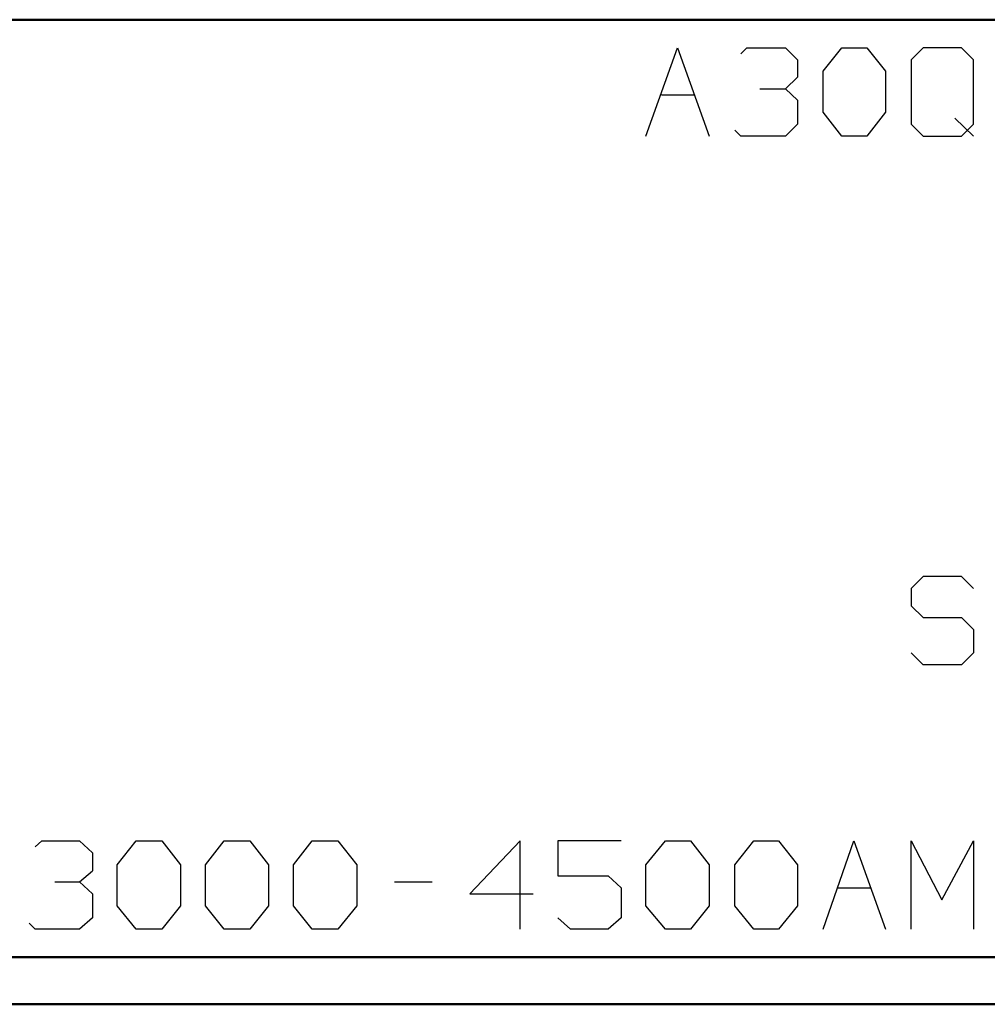
# Model space of a CAD drawing. Units: inches. Extents: x -3.57 to 3.55, y -2.65 to 2.88.
# Drawn here: x -0.86 to -0.07, y -2.65 to -1.85 of the extents above; entities that cross this region are included whole.
import ezdxf

# ---------------------------------------------------------------- set-up
doc = ezdxf.new("R2010")
doc.units = ezdxf.units.IN
doc.header["$MEASUREMENT"] = 0
doc.layers.add('Layer 1', color=7, linetype='Continuous')

msp = doc.modelspace()

# ---------------------------------------------------------------- linework, layer by layer
at = {"layer": 'Layer 1', "lineweight": 50}
for points in [[(3.51458, -1.84653), (3.51458, -1.84653), (-3.52847, -1.84653), (-3.52847, -1.84653)], [(3.51458, -2.60764), (3.51458, -2.60764), (-3.52847, -2.60764), (-3.52847, -2.60764)], [(3.55208, -2.64583), (3.55208, -2.64583), (-3.56667, -2.64583), (-3.56667, -2.64583)]]:
    msp.add_open_spline(points, degree=3, dxfattribs=at)
at = {"layer": 'Layer 1', "lineweight": 25}
for points in [[(-0.34722, -1.94097), (-0.34722, -1.94097), (-0.32153, -1.86944), (-0.32153, -1.86944)], [(-0.32153, -1.86944), (-0.32153, -1.86944), (-0.29583, -1.94097), (-0.29583, -1.94097)], [(-0.27014, -1.87431), (-0.27014, -1.87431), (-0.26528, -1.86944), (-0.26528, -1.86944)], [(-0.26528, -1.86944), (-0.26528, -1.86944), (-0.23403, -1.86944), (-0.23403, -1.86944)], [(-0.23403, -1.86944), (-0.23403, -1.86944), (-0.2243, -1.87917), (-0.2243, -1.87917)], [(-0.20347, -1.8882), (-0.20347, -1.8882), (-0.18819, -1.86944), (-0.18819, -1.86944)], [(-0.18819, -1.86944), (-0.18819, -1.86944), (-0.16806, -1.86944), (-0.16806, -1.86944)], [(-0.16806, -1.86944), (-0.16806, -1.86944), (-0.15278, -1.8882), (-0.15278, -1.8882)], [(-0.12222, -1.86944), (-0.12222, -1.86944), (-0.13194, -1.87917), (-0.13194, -1.87917)], [(-0.09097, -1.86944), (-0.09097, -1.86944), (-0.12222, -1.86944), (-0.12222, -1.86944)], [(-0.08125, -1.87917), (-0.08125, -1.87917), (-0.09097, -1.86944), (-0.09097, -1.86944)], [(-0.2243, -1.87917), (-0.2243, -1.87917), (-0.2243, -1.89306), (-0.2243, -1.89306)], [(-0.13194, -1.87917), (-0.13194, -1.87917), (-0.13194, -1.93125), (-0.13194, -1.93125)], [(-0.08125, -1.93125), (-0.08125, -1.93125), (-0.08125, -1.87917), (-0.08125, -1.87917)], [(-0.23403, -1.90278), (-0.23403, -1.90278), (-0.2243, -1.89306), (-0.2243, -1.89306)], [(-0.20347, -1.92153), (-0.20347, -1.92153), (-0.20347, -1.8882), (-0.20347, -1.8882)], [(-0.15278, -1.8882), (-0.15278, -1.8882), (-0.15278, -1.92153), (-0.15278, -1.92153)], [(-0.33472, -1.90764), (-0.33472, -1.90764), (-0.30764, -1.90764), (-0.30764, -1.90764)], [(-0.25486, -1.90278), (-0.25486, -1.90278), (-0.23403, -1.90278), (-0.23403, -1.90278)], [(-0.23403, -1.90278), (-0.23403, -1.90278), (-0.2243, -1.91181), (-0.2243, -1.91181)], [(-0.2243, -1.91181), (-0.2243, -1.91181), (-0.2243, -1.93125), (-0.2243, -1.93125)], [(-0.18819, -1.94097), (-0.18819, -1.94097), (-0.20347, -1.92153), (-0.20347, -1.92153)], [(-0.15278, -1.92153), (-0.15278, -1.92153), (-0.16806, -1.94097), (-0.16806, -1.94097)], [(-0.2243, -1.93125), (-0.2243, -1.93125), (-0.23403, -1.94097), (-0.23403, -1.94097)], [(-0.13194, -1.93125), (-0.13194, -1.93125), (-0.12222, -1.94097), (-0.12222, -1.94097)], [(-0.09653, -1.92639), (-0.09653, -1.92639), (-0.08125, -1.94097), (-0.08125, -1.94097)], [(-0.09097, -1.94097), (-0.09097, -1.94097), (-0.08125, -1.93125), (-0.08125, -1.93125)], [(-0.27014, -1.94097), (-0.27014, -1.94097), (-0.275, -1.93611), (-0.275, -1.93611)], [(-0.23403, -1.94097), (-0.23403, -1.94097), (-0.27014, -1.94097), (-0.27014, -1.94097)], [(-0.16806, -1.94097), (-0.16806, -1.94097), (-0.18819, -1.94097), (-0.18819, -1.94097)], [(-0.12222, -1.94097), (-0.12222, -1.94097), (-0.09097, -1.94097), (-0.09097, -1.94097)], [(-0.12222, -2.29861), (-0.12222, -2.29861), (-0.13194, -2.30833), (-0.13194, -2.30833)], [(-0.09097, -2.29861), (-0.09097, -2.29861), (-0.12222, -2.29861), (-0.12222, -2.29861)], [(-0.08125, -2.30833), (-0.08125, -2.30833), (-0.09097, -2.29861), (-0.09097, -2.29861)], [(-0.13194, -2.30833), (-0.13194, -2.30833), (-0.13194, -2.32222), (-0.13194, -2.32222)], [(-0.13194, -2.32222), (-0.13194, -2.32222), (-0.12222, -2.33194), (-0.12222, -2.33194)], [(-0.12222, -2.33194), (-0.12222, -2.33194), (-0.09097, -2.33194), (-0.09097, -2.33194)], [(-0.09097, -2.33194), (-0.09097, -2.33194), (-0.08125, -2.34167), (-0.08125, -2.34167)], [(-0.08125, -2.34167), (-0.08125, -2.34167), (-0.08125, -2.36042), (-0.08125, -2.36042)], [(-0.12222, -2.37014), (-0.12222, -2.37014), (-0.13194, -2.36042), (-0.13194, -2.36042)], [(-0.08125, -2.36042), (-0.08125, -2.36042), (-0.09097, -2.37014), (-0.09097, -2.37014)], [(-0.09097, -2.37014), (-0.09097, -2.37014), (-0.12222, -2.37014), (-0.12222, -2.37014)], [(-0.84306, -2.51806), (-0.84306, -2.51806), (-0.8375, -2.5132), (-0.8375, -2.5132)], [(-0.8375, -2.5132), (-0.8375, -2.5132), (-0.80694, -2.5132), (-0.80694, -2.5132)], [(-0.80694, -2.5132), (-0.80694, -2.5132), (-0.79653, -2.52292), (-0.79653, -2.52292)], [(-0.77639, -2.53264), (-0.77639, -2.53264), (-0.76111, -2.5132), (-0.76111, -2.5132)], [(-0.76111, -2.5132), (-0.76111, -2.5132), (-0.74028, -2.5132), (-0.74028, -2.5132)], [(-0.74028, -2.5132), (-0.74028, -2.5132), (-0.725, -2.53264), (-0.725, -2.53264)], [(-0.70486, -2.53264), (-0.70486, -2.53264), (-0.68958, -2.5132), (-0.68958, -2.5132)], [(-0.68958, -2.5132), (-0.68958, -2.5132), (-0.66875, -2.5132), (-0.66875, -2.5132)], [(-0.66875, -2.5132), (-0.66875, -2.5132), (-0.65347, -2.53264), (-0.65347, -2.53264)], [(-0.63333, -2.53264), (-0.63333, -2.53264), (-0.61806, -2.5132), (-0.61806, -2.5132)], [(-0.61806, -2.5132), (-0.61806, -2.5132), (-0.59722, -2.5132), (-0.59722, -2.5132)], [(-0.59722, -2.5132), (-0.59722, -2.5132), (-0.58194, -2.53264), (-0.58194, -2.53264)], [(-0.44931, -2.5132), (-0.44931, -2.5132), (-0.49028, -2.55625), (-0.49028, -2.55625)], [(-0.44931, -2.58472), (-0.44931, -2.58472), (-0.44931, -2.5132), (-0.44931, -2.5132)], [(-0.36736, -2.5132), (-0.36736, -2.5132), (-0.41875, -2.5132), (-0.41875, -2.5132)], [(-0.41875, -2.5132), (-0.41875, -2.5132), (-0.41875, -2.54167), (-0.41875, -2.54167)], [(-0.34722, -2.53264), (-0.34722, -2.53264), (-0.33125, -2.5132), (-0.33125, -2.5132)], [(-0.33125, -2.5132), (-0.33125, -2.5132), (-0.31111, -2.5132), (-0.31111, -2.5132)], [(-0.31111, -2.5132), (-0.31111, -2.5132), (-0.29583, -2.53264), (-0.29583, -2.53264)], [(-0.275, -2.53264), (-0.275, -2.53264), (-0.25972, -2.5132), (-0.25972, -2.5132)], [(-0.25972, -2.5132), (-0.25972, -2.5132), (-0.23958, -2.5132), (-0.23958, -2.5132)], [(-0.23958, -2.5132), (-0.23958, -2.5132), (-0.2243, -2.53264), (-0.2243, -2.53264)], [(-0.20347, -2.58472), (-0.20347, -2.58472), (-0.17847, -2.5132), (-0.17847, -2.5132)], [(-0.17847, -2.5132), (-0.17847, -2.5132), (-0.15278, -2.58472), (-0.15278, -2.58472)], [(-0.13194, -2.58472), (-0.13194, -2.58472), (-0.13194, -2.5132), (-0.13194, -2.5132)], [(-0.13194, -2.5132), (-0.13194, -2.5132), (-0.10694, -2.56111), (-0.10694, -2.56111)], [(-0.10694, -2.56111), (-0.10694, -2.56111), (-0.08125, -2.5132), (-0.08125, -2.5132)], [(-0.08125, -2.5132), (-0.08125, -2.5132), (-0.08125, -2.58472), (-0.08125, -2.58472)], [(-0.79653, -2.52292), (-0.79653, -2.52292), (-0.79653, -2.5375), (-0.79653, -2.5375)], [(-0.77639, -2.56597), (-0.77639, -2.56597), (-0.77639, -2.53264), (-0.77639, -2.53264)], [(-0.725, -2.53264), (-0.725, -2.53264), (-0.725, -2.56597), (-0.725, -2.56597)], [(-0.70486, -2.56597), (-0.70486, -2.56597), (-0.70486, -2.53264), (-0.70486, -2.53264)], [(-0.65347, -2.53264), (-0.65347, -2.53264), (-0.65347, -2.56597), (-0.65347, -2.56597)], [(-0.63333, -2.56597), (-0.63333, -2.56597), (-0.63333, -2.53264), (-0.63333, -2.53264)], [(-0.58194, -2.53264), (-0.58194, -2.53264), (-0.58194, -2.56597), (-0.58194, -2.56597)], [(-0.34722, -2.56597), (-0.34722, -2.56597), (-0.34722, -2.53264), (-0.34722, -2.53264)], [(-0.29583, -2.53264), (-0.29583, -2.53264), (-0.29583, -2.56597), (-0.29583, -2.56597)], [(-0.275, -2.56597), (-0.275, -2.56597), (-0.275, -2.53264), (-0.275, -2.53264)], [(-0.2243, -2.53264), (-0.2243, -2.53264), (-0.2243, -2.56597), (-0.2243, -2.56597)], [(-0.80694, -2.54653), (-0.80694, -2.54653), (-0.79653, -2.5375), (-0.79653, -2.5375)], [(-0.41875, -2.54167), (-0.41875, -2.54167), (-0.37778, -2.54167), (-0.37778, -2.54167)], [(-0.37778, -2.54167), (-0.37778, -2.54167), (-0.36736, -2.55139), (-0.36736, -2.55139)], [(-0.82708, -2.54653), (-0.82708, -2.54653), (-0.80694, -2.54653), (-0.80694, -2.54653)], [(-0.80694, -2.54653), (-0.80694, -2.54653), (-0.79653, -2.55625), (-0.79653, -2.55625)], [(-0.55139, -2.54653), (-0.55139, -2.54653), (-0.52083, -2.54653), (-0.52083, -2.54653)], [(-0.79653, -2.55625), (-0.79653, -2.55625), (-0.79653, -2.5757), (-0.79653, -2.5757)], [(-0.49028, -2.55625), (-0.49028, -2.55625), (-0.43889, -2.55625), (-0.43889, -2.55625)], [(-0.36736, -2.55139), (-0.36736, -2.55139), (-0.36736, -2.5757), (-0.36736, -2.5757)], [(-0.19167, -2.55139), (-0.19167, -2.55139), (-0.16458, -2.55139), (-0.16458, -2.55139)], [(-0.76111, -2.58472), (-0.76111, -2.58472), (-0.77639, -2.56597), (-0.77639, -2.56597)], [(-0.725, -2.56597), (-0.725, -2.56597), (-0.74028, -2.58472), (-0.74028, -2.58472)], [(-0.68958, -2.58472), (-0.68958, -2.58472), (-0.70486, -2.56597), (-0.70486, -2.56597)], [(-0.65347, -2.56597), (-0.65347, -2.56597), (-0.66875, -2.58472), (-0.66875, -2.58472)], [(-0.61806, -2.58472), (-0.61806, -2.58472), (-0.63333, -2.56597), (-0.63333, -2.56597)], [(-0.58194, -2.56597), (-0.58194, -2.56597), (-0.59722, -2.58472), (-0.59722, -2.58472)], [(-0.33125, -2.58472), (-0.33125, -2.58472), (-0.34722, -2.56597), (-0.34722, -2.56597)], [(-0.29583, -2.56597), (-0.29583, -2.56597), (-0.31111, -2.58472), (-0.31111, -2.58472)], [(-0.25972, -2.58472), (-0.25972, -2.58472), (-0.275, -2.56597), (-0.275, -2.56597)], [(-0.2243, -2.56597), (-0.2243, -2.56597), (-0.23958, -2.58472), (-0.23958, -2.58472)], [(-0.84306, -2.58472), (-0.84306, -2.58472), (-0.84792, -2.57986), (-0.84792, -2.57986)], [(-0.79653, -2.5757), (-0.79653, -2.5757), (-0.80694, -2.58472), (-0.80694, -2.58472)], [(-0.40833, -2.58472), (-0.40833, -2.58472), (-0.41875, -2.5757), (-0.41875, -2.5757)], [(-0.36736, -2.5757), (-0.36736, -2.5757), (-0.37778, -2.58472), (-0.37778, -2.58472)], [(-0.80694, -2.58472), (-0.80694, -2.58472), (-0.84306, -2.58472), (-0.84306, -2.58472)], [(-0.74028, -2.58472), (-0.74028, -2.58472), (-0.76111, -2.58472), (-0.76111, -2.58472)], [(-0.66875, -2.58472), (-0.66875, -2.58472), (-0.68958, -2.58472), (-0.68958, -2.58472)], [(-0.59722, -2.58472), (-0.59722, -2.58472), (-0.61806, -2.58472), (-0.61806, -2.58472)], [(-0.37778, -2.58472), (-0.37778, -2.58472), (-0.40833, -2.58472), (-0.40833, -2.58472)], [(-0.31111, -2.58472), (-0.31111, -2.58472), (-0.33125, -2.58472), (-0.33125, -2.58472)], [(-0.23958, -2.58472), (-0.23958, -2.58472), (-0.25972, -2.58472), (-0.25972, -2.58472)]]:
    msp.add_open_spline(points, degree=3, dxfattribs=at)

doc.saveas('drawing.dxf')
